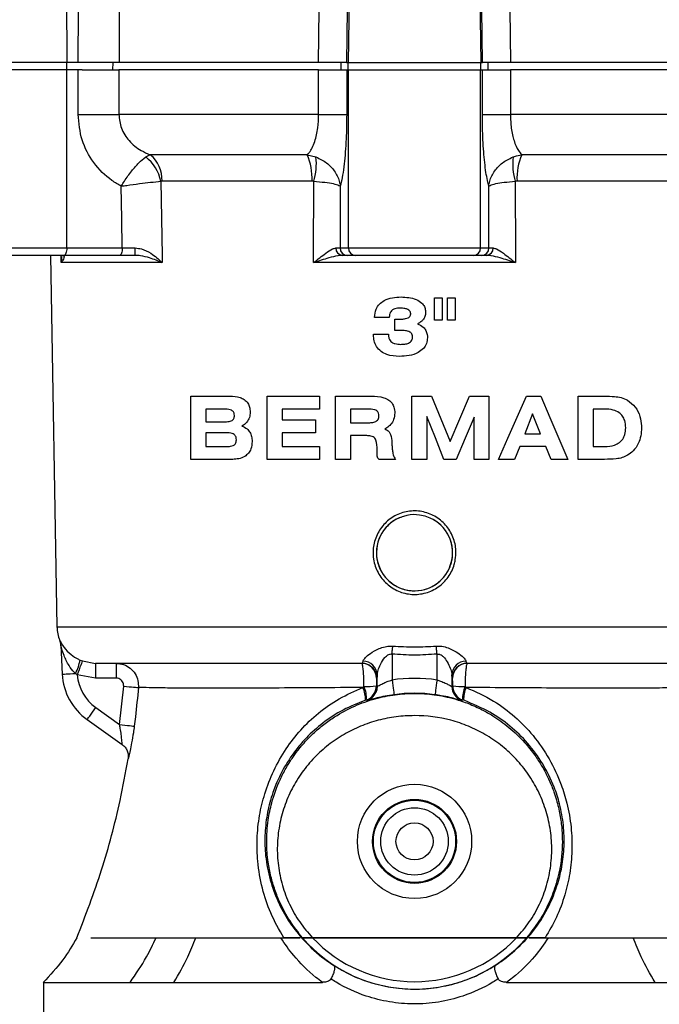
# Model space of a CAD drawing. Units: millimetres. Extents: x 0 to 989, y -13 to 680.
# Drawn here: x 122 to 208, y 433 to 565 of the extents above; entities that cross this region are included whole.
import ezdxf

# ---------------------------------------------------------------- set-up
doc = ezdxf.new("R2010")
doc.units = ezdxf.units.MM
doc.header["$LTSCALE"] = 2.5
doc.layers.get('DEFPOINTS').update_dxf_attribs({"linetype": 'CONTINUOUS'})
doc.layers.add('1', color=255, linetype='CONTINUOUS')
doc.layers.add('Dim', color=7, linetype='CONTINUOUS')
doc.styles.get("Standard").update_dxf_attribs({"font": 'ISOCP.SHX', "width": 1.2})
doc.dimstyles.new('1$0', dxfattribs={"dimscale": 0.6666, "dimtxt": 2.8, "dimasz": 2.8, "dimexe": 1.25, "dimexo": 0, "dimgap": 1, "dimtad": 1, "dimrnd": 0.01, "dimdsep": 46, "dimtxsty": 'Standard', "dimcen": 0, "dimclre": 6, "dimazin": 2, "dimtfac": 0.8, "dimtmove": 0, "dimatfit": 3, "dimfxl": 1, "dimtolj": 1, "dimarcsym": 0})

# ---------------------------------------------------------------- blocks, each defined once
blk = doc.blocks.new('*D11')
at = {"layer": 'DEFPOINTS', "color": 0, "transparency": 16777216}
for p in [(116.28, 546.3), (308.5, 510.61), (308.5, 362.76)]:
    blk.add_point(p, dxfattribs=at)
at = {"layer": 'Dim', "color": 6, "lineweight": -2, "transparency": 16777216}
for p, q in [((116.28, 546.3), (116.28, 359.63)), ((308.5, 510.61), (308.5, 359.63))]:
    blk.add_line(p, q, dxfattribs=at)
at = {"layer": 'Dim', "color": 0, "lineweight": -2, "transparency": 16777216}
blk.add_line((123.28, 362.76), (301.5, 362.76), dxfattribs=at)
at = {"layer": 'Dim', "color": 0, "transparency": 16777216}
for points in [[(123.28, 363.93), (123.28, 361.59), (116.28, 362.76)], [(301.5, 363.93), (301.5, 361.59), (308.5, 362.76)]]:
    blk.add_solid(points, dxfattribs=at)
at = {"layer": 'Dim', "color": 0, "transparency": 16777216, "insert": (212.39, 368.76), "char_height": 7, "attachment_point": 5}
blk.add_mtext('\\A1;192', dxfattribs=at)

msp = doc.modelspace()

# ---------------------------------------------------------------- linework, layer by layer
at = {"layer": '1', "color": 6, "lineweight": 30}
for p, q in [((128.57, 573.618), (128.661, 559.6)), ((166.802, 573.618), (166.559, 559.6)), ((184.211, 573.618), (184.453, 559.6)), ((130.198, 559.6), (130.23, 566.738)), ((135.727, 566.738), (135.69, 559.6)), ((162.555, 559.6), (162.66, 566.738)), ((166.44, 566.738), (166.329, 559.6)), ((184.684, 559.6), (184.572, 566.738)), ((188.353, 566.738), (188.457, 559.6)), ((128.661, 559.6), (116.242, 559.6)), ((128.661, 558.6), (128.661, 559.6)), ((130.198, 559.6), (128.661, 559.6)), ((134.863, 558.6), (134.88, 559.6)), ((162.555, 559.6), (135.69, 559.6)), ((165.628, 558.6), (165.626, 559.6)), ((166.329, 559.6), (166.559, 559.6)), ((166.559, 559.6), (184.453, 559.6)), ((166.559, 558.6), (166.559, 559.6)), ((184.453, 558.6), (184.453, 559.6)), ((184.453, 559.6), (184.684, 559.6)), ((185.387, 559.6), (185.384, 558.6)), ((215.323, 559.6), (188.457, 559.6)), ((128.661, 558.6), (116.242, 558.6)), ((128.648, 534.6), (128.648, 558.6)), ((130.731, 558.6), (128.661, 558.6)), ((130.172, 552.6), (130.172, 558.6)), ((130.731, 558.6), (135.666, 558.6)), ((135.666, 558.6), (135.666, 552.6)), ((162.588, 558.6), (135.666, 558.6)), ((162.588, 552.6), (162.588, 558.6)), ((162.588, 558.6), (166.249, 558.6)), ((166.249, 558.6), (166.559, 558.6)), ((166.365, 558.6), (166.365, 552.6)), ((166.559, 558.6), (184.453, 558.6)), ((166.594, 534.6), (166.594, 558.6)), ((184.419, 534.6), (184.419, 558.6)), ((184.453, 558.6), (184.764, 558.6)), ((184.647, 552.6), (184.647, 558.6)), ((184.764, 558.6), (188.424, 558.6)), ((188.424, 558.6), (188.424, 552.6)), ((215.346, 558.6), (188.424, 558.6)), ((130.172, 552.6), (135.666, 552.6)), ((162.588, 552.6), (135.666, 552.6)), ((162.588, 552.6), (166.365, 552.6)), ((184.647, 552.6), (188.424, 552.6)), ((215.346, 552.6), (188.424, 552.6)), ((161.049, 547.164), (139.892, 547.164)), ((161.049, 547.164), (162.228, 546.859)), ((211.12, 547.164), (189.964, 547.164)), ((161.696, 543.61), (141.486, 543.61)), ((161.923, 543.577), (161.696, 543.61)), ((209.526, 543.61), (189.317, 543.61)), ((116.277, 534.6), (128.648, 534.6)), ((128.274, 533.6), (117.277, 533.6)), ((126.448, 533.6), (127.322, 483.513)), ((127.9, 532.618), (127.885, 533.6)), ((135.755, 533.6), (128.274, 533.6)), ((128.648, 534.6), (136.129, 534.6)), ((137.853, 533.6), (135.755, 533.6)), ((136.129, 534.6), (137.878, 534.593)), ((164.911, 534.593), (165.471, 534.6)), ((165.471, 534.6), (166.594, 534.6)), ((166.461, 533.6), (165.789, 533.6)), ((167.584, 533.6), (166.461, 533.6)), ((166.594, 534.6), (184.419, 534.6)), ((183.428, 533.6), (167.584, 533.6)), ((184.551, 533.6), (183.428, 533.6)), ((184.419, 534.6), (185.542, 534.6)), ((185.224, 533.6), (184.551, 533.6)), ((185.542, 534.6), (186.102, 534.593)), ((141.505, 532.618), (127.9, 532.618)), ((189.112, 532.618), (161.901, 532.618)), ((178.211, 527.863), (179.213, 527.864)), ((178.212, 524.858), (178.211, 527.863)), ((179.213, 527.864), (179.214, 524.858)), ((179.965, 524.859), (179.965, 527.864)), ((179.965, 527.864), (180.966, 527.863)), ((180.966, 527.863), (180.967, 524.858)), ((172.112, 525.234), (170.109, 525.234)), ((172.112, 525.267), (172.112, 525.234)), ((172.864, 523.477), (172.864, 524.989)), ((179.214, 524.858), (178.212, 524.858)), ((180.967, 524.858), (179.965, 524.859)), ((169.984, 522.854), (169.984, 522.98)), ((171.988, 522.981), (171.988, 522.926)), ((145.38, 506.101), (145.379, 514.616)), ((155.667, 506.101), (155.666, 514.616)), ((162.717, 514.616), (162.717, 512.886)), ((164.865, 506.101), (164.863, 514.616)), ((175.152, 506.101), (175.151, 514.616)), ((185.527, 514.615), (185.528, 506.1)), ((197.579, 506.101), (197.578, 514.616)), ((147.375, 512.886), (147.375, 511.156)), ((157.662, 512.886), (157.662, 511.422)), ((166.859, 512.886), (166.86, 511.022)), ((199.573, 512.886), (199.574, 507.83)), ((162.184, 511.421), (162.185, 509.691)), ((177.146, 511.882), (177.147, 506.1)), ((183.533, 506.1), (183.532, 511.782)), ((191.423, 512.225), (190.391, 509.558)), ((192.491, 509.558), (191.423, 512.225)), ((147.375, 509.692), (147.375, 507.83)), ((157.663, 509.692), (157.662, 507.83)), ((166.859, 509.294), (166.86, 506.1)), ((169.1, 509.294), (169.052, 509.293)), ((162.717, 507.83), (162.718, 506.1)), ((170.452, 506.774), (170.452, 507.36)), ((189.709, 507.831), (188.995, 506.101)), ((193.932, 506.101), (193.205, 507.829)), ((127.322, 483.513), (214.004, 483.513)), ((127.839, 481.052), (128.035, 477.143)), ((172.472, 479.847), (172.472, 476.355)), ((178.541, 476.355), (178.541, 479.847)), ((130.43, 479.045), (130.744, 478.917)), ((130.744, 478.917), (132.507, 478.6)), ((168.429, 478.6), (132.507, 478.6)), ((132.507, 478.6), (132.507, 476.6)), ((135.313, 478.6), (135.313, 476.6)), ((218.12, 478.6), (182.583, 478.6)), ((130.046, 477.043), (129.821, 477.233)), ((132.507, 476.6), (130.046, 477.043)), ((135.313, 476.6), (132.507, 476.6)), ((170.429, 476.6), (170.38, 476.6)), ((170.472, 475.481), (170.472, 477.036)), ((180.541, 477.036), (180.541, 475.481)), ((180.584, 476.6), (180.541, 477.036)), ((180.633, 476.6), (180.584, 476.6)), ((135.762, 470.375), (136.313, 475.517)), ((168.557, 475.338), (168.689, 475.479)), ((170.362, 475.56), (170.472, 475.481)), ((180.541, 475.481), (180.65, 475.56)), ((182.323, 475.479), (182.455, 475.338)), ((132.554, 472.65), (135.762, 470.375)), ((169.008, 473.667), (168.883, 473.624)), ((182.13, 473.624), (182.005, 473.667)), ((131.397, 471.019), (136.105, 467.68)), ((136.935, 466.256), (136.92, 465.715)), ((140.681, 441.6), (146.033, 441.6)), ((161.769, 441.6), (189.244, 441.6)), ((189.243, 441.6), (161.77, 441.6)), ((204.98, 441.6), (210.332, 441.6)), ((125.506, 435.6), (125.506, 429.937)), ((187.923, 435.6), (187.923, 435.6))]:
    msp.add_line(p, q, dxfattribs=at)
at = {"layer": '1', "color": 6, "lineweight": 30, "flags": 128}
for points in [[(136.129, 534.6), (136.059, 538.542), (135.982, 542.919)], [(141.317, 543.577), (141.488, 533.6), (141.505, 532.618)], [(161.901, 532.618), (161.903, 533.6), (161.923, 543.577)], [(165.493, 542.919), (165.481, 538.542), (165.471, 534.6)], [(185.542, 534.6), (185.531, 538.542), (185.52, 542.919)], [(189.09, 543.577), (189.11, 533.6), (189.112, 532.618)], [(128.648, 534.6), (128.641, 534.405), (128.62, 534.218), (128.585, 534.045), (128.539, 533.893), (128.482, 533.769), (128.417, 533.676), (128.347, 533.619), (128.274, 533.6)], [(136.129, 534.6), (136.122, 534.405), (136.101, 534.218), (136.066, 534.045), (136.02, 533.893), (135.963, 533.769), (135.898, 533.676), (135.828, 533.619), (135.755, 533.6)], [(169.984, 522.98), (170.985, 522.98), (171.988, 522.981)], [(145.379, 514.616), (147.076, 514.615), (148.823, 514.615), (150.617, 514.615)], [(155.666, 514.616), (157.975, 514.616), (160.327, 514.616), (162.717, 514.616)], [(164.863, 514.616), (166.458, 514.616), (168.063, 514.616), (169.676, 514.616)], [(175.151, 514.616), (176.033, 514.616), (176.915, 514.615), (177.796, 514.615)], [(177.796, 514.615), (179.058, 511.563), (180.316, 508.519)], [(180.316, 508.519), (181.611, 511.57), (182.903, 514.615)], [(182.903, 514.615), (183.78, 514.615), (184.655, 514.615), (185.527, 514.615)], [(186.833, 506.101), (188.1, 508.956), (189.359, 511.794), (190.61, 514.615)], [(190.61, 514.615), (191.57, 514.615), (192.523, 514.616)], [(192.523, 514.616), (193.744, 511.744), (194.952, 508.904), (196.145, 506.1)], [(197.578, 514.616), (198.767, 514.615), (199.939, 514.615), (201.094, 514.615)], [(149.803, 512.886), (148.983, 512.886), (148.174, 512.886), (147.375, 512.886)], [(162.717, 512.886), (161.013, 512.886), (159.327, 512.886), (157.662, 512.886)], [(168.968, 512.885), (167.912, 512.885), (166.859, 512.886)], [(201.138, 512.885), (200.36, 512.885), (199.573, 512.886)], [(147.375, 511.156), (148.175, 511.156), (148.984, 511.156), (149.803, 511.156)], [(157.662, 511.422), (159.153, 511.422), (160.661, 511.422), (162.184, 511.421)], [(166.86, 511.022), (167.954, 511.022), (169.052, 511.021)], [(179.477, 506.1), (178.313, 508.988), (177.146, 511.882)], [(183.532, 511.782), (182.322, 508.944), (181.109, 506.1)], [(150.109, 509.693), (149.185, 509.692), (148.274, 509.692), (147.375, 509.692)], [(162.185, 509.691), (160.662, 509.692), (159.154, 509.692), (157.663, 509.692)], [(169.052, 509.293), (167.954, 509.293), (166.859, 509.294)], [(190.391, 509.558), (191.445, 509.558), (192.491, 509.558)], [(147.375, 507.83), (148.273, 507.83), (149.185, 507.83), (150.108, 507.831)], [(157.662, 507.83), (159.327, 507.83), (161.013, 507.83), (162.717, 507.83)], [(193.205, 507.829), (192.05, 507.83), (190.884, 507.83), (189.709, 507.831)], [(199.574, 507.83), (200.36, 507.83), (201.139, 507.83)], [(151.027, 506.1), (149.089, 506.1), (147.206, 506.1), (145.38, 506.101)], [(162.718, 506.1), (160.328, 506.101), (157.976, 506.101), (155.667, 506.101)], [(166.86, 506.1), (165.86, 506.1), (164.865, 506.101)], [(172.944, 506.1), (171.814, 506.1), (170.687, 506.1)], [(177.147, 506.1), (176.15, 506.1), (175.152, 506.101)], [(181.109, 506.1), (180.294, 506.1), (179.477, 506.1)], [(185.528, 506.1), (184.532, 506.1), (183.533, 506.1)], [(188.995, 506.101), (187.917, 506.101), (186.833, 506.101)], [(196.145, 506.1), (195.044, 506.1), (193.932, 506.101)], [(201.095, 506.1), (199.94, 506.1), (198.768, 506.1), (197.579, 506.101)], [(172.472, 479.847), (172.485, 479.989), (172.499, 480.13), (172.513, 480.269), (172.526, 480.406), (172.539, 480.54), (172.552, 480.671), (172.564, 480.798), (172.576, 480.92)], [(178.541, 479.847), (178.527, 479.989), (178.513, 480.13), (178.5, 480.269), (178.487, 480.406), (178.473, 480.54), (178.461, 480.671), (178.448, 480.798), (178.437, 480.92)], [(130.744, 478.917), (130.727, 478.871), (130.685, 478.758), (130.619, 478.581), (130.532, 478.348), (130.427, 478.067), (130.308, 477.747), (130.18, 477.402), (130.046, 477.043)], [(169.093, 478.487), (168.819, 478.562), (168.429, 478.6)], [(128.035, 477.143), (128.069, 477.145), (128.168, 477.15), (128.329, 477.158), (128.547, 477.169), (128.815, 477.183), (129.124, 477.198), (129.463, 477.215), (129.821, 477.233)], [(136.313, 475.517), (136.68, 475.486), (137.034, 475.456), (137.364, 475.428), (137.658, 475.404), (137.906, 475.383), (138.099, 475.366), (138.231, 475.355), (138.298, 475.35)], [(170.472, 475.481), (170.448, 475.171), (170.407, 474.974)], [(172.472, 476.355), (172.525, 475.973), (172.576, 475.605), (172.624, 475.265), (172.665, 474.967), (172.7, 474.72), (172.726, 474.535), (172.742, 474.418), (172.748, 474.374)], [(178.541, 476.355), (178.488, 475.973), (178.436, 475.605), (178.389, 475.265), (178.347, 474.967), (178.313, 474.72), (178.287, 474.535), (178.271, 474.418), (178.265, 474.374)], [(131.397, 471.019), (131.419, 471.05), (131.485, 471.143), (131.592, 471.294), (131.736, 471.497), (131.911, 471.744), (132.111, 472.026), (132.328, 472.332), (132.554, 472.65)], [(169.111, 473.586), (169.045, 473.638), (169.008, 473.667)], [(182.005, 473.667), (181.939, 473.616), (181.902, 473.586)], [(135.762, 470.375), (136.128, 470.327), (136.482, 470.281), (136.811, 470.238), (137.104, 470.2), (137.35, 470.168), (137.542, 470.143), (137.673, 470.126), (137.738, 470.117)]]:
    msp.add_lwpolyline(points, dxfattribs=at)
at = {"layer": '1', "color": 6, "lineweight": 30}
for radius in [7.7, 5.664, 5.543, 4.543, 2.5]:
    msp.add_circle((175.506, 454.6), radius, dxfattribs=at)
for centre, radius, start, end in [((136.072, 542.594), 5.336, 10.6178, 53.05728), ((137.143, 543.797), 4.347, 357.53527, 50.76763), ((153.713, 543.993), 7.992, 357.2538, 23.37887), ((154.172, 545.954), 8.107, 342.9475, 6.40284), ((196.841, 545.954), 8.107, 173.59718, 197.05246), ((197.299, 543.993), 7.992, 156.62109, 182.74625), ((127.943, 534.346), 9.938, 355.69348, 1.4242), ((165.853, 534.542), 0.944, 176.88218, 266.08211), ((166.466, 534.595), 0.995, 179.72115, 269.7184), ((167.589, 534.595), 0.995, 179.72115, 269.7184), ((183.424, 534.595), 0.995, 270.28158, 0.27886), ((184.546, 534.595), 0.995, 270.28157, 0.27886), ((185.159, 534.542), 0.944, 273.91794, 3.11779), ((175.506, 493.513), 5.126, 108.96546, 71.03454), ((132.321, 483.6), 5, 181, 202.25266), ((125.842, 480.952), 2, 2.87159, 22.22696), ((124.964, 479.874), 5.529, 331.46246, 351.36937), ((168.38, 476.6), 2, 359.99567, 89.9956), ((168.525, 476.964), 1.948, 2.11995, 88.39831), ((168.429, 476.6), 2, 359.99677, 70.60568), ((182.488, 476.964), 1.948, 91.60168, 177.88004), ((182.584, 476.6), 2, 90.00438, 180.00436), ((182.632, 476.6), 2, 90.00438, 180.00436), ((136.025, 477.544), 8, 182.87159, 234.65369), ((136.025, 477.544), 6, 184.78872, 234.65369), ((175.506, 454.6), 21.965, 82.05896, 97.94104), ((165.365, 473.844), 3.524, 356.42275, 25.08151), ((169.042, 485.56), 10.087, 267.99566, 277.52161), ((165.555, 473.994), 3.469, 354.59027, 25.35161), ((168.362, 475.56), 2, 288.83418, 359.98632), ((182.541, 475.482), 2, 180.01375, 251.36965), ((182.651, 475.56), 2, 180.01369, 251.16583), ((181.971, 485.56), 10.087, 262.47839, 272.00434), ((185.458, 473.994), 3.469, 154.64835, 185.4098), ((185.647, 473.844), 3.524, 154.9185, 183.57722), ((168.472, 475.482), 2, 288.6304, 345.30662), ((175.506, 454.6), 19.966, 82.05896, 97.94104), ((175.506, 454.6), 19.912, 220.7575, 319.2425), ((175.506, 454.6), 18.913, 223.42255, 316.57745)]:
    msp.add_arc(centre, radius, start, end, dxfattribs=at)
for points, knots in [([(135.69, 559.6), (135.262, 559.6), (134.406, 559.6), (132.752, 559.6), (131.302, 559.6), (130.484, 559.6), (130.198, 559.6)], [0, 0, 0, 0, 0.2825383, 0.5650779, 0.8475953, 1, 1, 1, 1]), ([(166.329, 559.6), (166.196, 559.6), (165.93, 559.6), (164.867, 559.6), (163.673, 559.6), (162.845, 559.6), (162.555, 559.6)], [0, 0, 0, 0, 0.2825383, 0.5650774, 0.8475949, 1, 1, 1, 1]), ([(188.457, 559.6), (187.924, 559.6), (186.856, 559.6), (185.611, 559.6), (184.909, 559.6), (184.742, 559.6), (184.684, 559.6)], [0, 0, 0, 0, 0.2825383, 0.5650773, 0.8475948, 1, 1, 1, 1]), ([(135.982, 542.919), (135.561, 543.164), (134.165, 543.978), (132.186, 545.971), (130.497, 549.091), (130.28, 551.43), (130.172, 552.6)], [0, 0, 0, 0, 0.1278213, 0.4233816, 0.711558, 1, 1, 1, 1]), ([(135.666, 552.6), (135.738, 551.959), (135.884, 550.66), (137.006, 548.949), (138.418, 547.791), (139.476, 547.341), (139.892, 547.164)], [0, 0, 0, 0, 0.26037708, 0.52755927, 0.81410059, 1, 1, 1, 1]), ([(161.049, 547.164), (161.14, 547.261), (161.528, 547.672), (162.078, 548.767), (162.516, 550.648), (162.566, 551.99), (162.588, 552.6)], [0, 0, 0, 0, 0.10701009, 0.45407552, 0.75195823, 1, 1, 1, 1]), ([(166.365, 552.6), (166.351, 551.486), (166.328, 549.718), (166.186, 547.509), (166.028, 545.832), (165.82, 544.357), (165.631, 543.425), (165.518, 543.008), (165.493, 542.919)], [0, 0, 0, 0, 0.27412803, 0.43491469, 0.59575368, 0.77347441, 0.9512904, 1, 1, 1, 1]), ([(185.52, 542.919), (185.456, 543.164), (185.247, 543.978), (184.95, 545.971), (184.696, 549.091), (184.664, 551.43), (184.647, 552.6)], [0, 0, 0, 0, 0.1278213, 0.4233814, 0.7115579, 1, 1, 1, 1]), ([(188.424, 552.6), (188.449, 551.959), (188.5, 550.66), (188.895, 548.949), (189.406, 547.791), (189.806, 547.341), (189.964, 547.164)], [0, 0, 0, 0, 0.2603772, 0.5275591, 0.8141005, 1, 1, 1, 1]), ([(135.982, 542.919), (135.984, 542.923), (136.12, 543.147), (136.568, 543.854), (137.372, 544.969), (138.38, 546.143), (138.974, 546.616), (139.279, 546.859)], [0, 0, 0, 0, 0.00255254, 0.13940812, 0.43793287, 0.71126405, 1, 1, 1, 1]), ([(139.279, 546.859), (139.317, 546.884), (139.529, 547.026), (139.729, 547.102), (139.892, 547.164)], [0, 0, 0, 0, 0.1815295, 1, 1, 1, 1]), ([(162.228, 546.859), (162.728, 546.616), (163.701, 546.143), (164.8, 544.969), (165.342, 543.854), (165.472, 543.147), (165.493, 542.923), (165.493, 542.919)], [0, 0, 0, 0, 0.2887358, 0.562067, 0.8605917, 0.9974475, 1, 1, 1, 1]), ([(185.52, 542.919), (185.52, 542.923), (185.541, 543.147), (185.671, 543.854), (186.213, 544.969), (187.311, 546.143), (188.284, 546.616), (188.784, 546.859)], [0, 0, 0, 0, 0.0025525, 0.1394083, 0.4379331, 0.7112642, 1, 1, 1, 1]), ([(188.784, 546.859), (188.853, 546.884), (189.234, 547.026), (189.635, 547.102), (189.964, 547.164)], [0, 0, 0, 0, 0.18153, 1, 1, 1, 1]), ([(135.982, 542.919), (135.986, 542.919), (136.232, 542.957), (137.031, 543.075), (138.402, 543.261), (140.028, 543.457), (140.879, 543.536), (141.317, 543.577)], [0, 0, 0, 0, 0.0025489, 0.1392767, 0.4378261, 0.7112951, 1, 1, 1, 1]), ([(141.486, 543.61), (141.439, 543.606), (141.381, 543.602), (141.326, 543.581), (141.317, 543.577)], [0, 0, 0, 0, 0.8210421, 1, 1, 1, 1]), ([(161.923, 543.577), (162.442, 543.536), (163.454, 543.457), (164.645, 543.261), (165.272, 543.075), (165.455, 542.957), (165.492, 542.919), (165.493, 542.919)], [0, 0, 0, 0, 0.2887044, 0.5621734, 0.8607224, 0.9974509, 1, 1, 1, 1]), ([(185.52, 542.919), (185.52, 542.919), (185.557, 542.957), (185.74, 543.075), (186.368, 543.261), (187.558, 543.457), (188.57, 543.536), (189.09, 543.577)], [0, 0, 0, 0, 0.0025492, 0.1392776, 0.4378266, 0.7112955, 1, 1, 1, 1]), ([(189.317, 543.61), (189.254, 543.606), (189.177, 543.602), (189.103, 543.581), (189.09, 543.577)], [0, 0, 0, 0, 0.8210425, 1, 1, 1, 1]), ([(128.136, 533.6), (128.179, 533.584), (128.301, 533.539), (128.263, 533.184), (128.073, 532.837), (127.901, 532.619), (127.9, 532.618)], [0, 0, 0, 0, 0.1768431, 0.4921245, 0.9966772, 1, 1, 1, 1]), ([(141.505, 532.618), (141.502, 532.619), (140.972, 532.837), (140.05, 533.184), (138.795, 533.539), (138.102, 533.584), (137.853, 533.6)], [0, 0, 0, 0, 0.0033226, 0.5078752, 0.8231571, 1, 1, 1, 1]), ([(137.878, 534.593), (138.161, 534.562), (138.917, 534.477), (140.227, 533.769), (141.066, 533.058), (141.503, 532.62), (141.505, 532.618)], [0, 0, 0, 0, 0.1886013, 0.5045962, 0.9970624, 1, 1, 1, 1]), ([(161.901, 532.618), (161.904, 532.62), (162.477, 533.058), (163.37, 533.769), (164.367, 534.477), (164.763, 534.562), (164.911, 534.593)], [0, 0, 0, 0, 0.0029377, 0.495404, 0.8113988, 1, 1, 1, 1]), ([(165.789, 533.6), (165.584, 533.584), (165.012, 533.539), (163.719, 533.184), (162.607, 532.837), (161.906, 532.619), (161.901, 532.618)], [0, 0, 0, 0, 0.1768435, 0.4921248, 0.9966771, 1, 1, 1, 1]), ([(189.112, 532.618), (189.107, 532.619), (188.405, 532.837), (187.293, 533.184), (186.001, 533.539), (185.429, 533.584), (185.224, 533.6)], [0, 0, 0, 0, 0.0033228, 0.5078753, 0.8231567, 1, 1, 1, 1]), ([(186.102, 534.593), (186.25, 534.562), (186.646, 534.477), (187.642, 533.769), (188.535, 533.058), (189.108, 532.62), (189.112, 532.618)], [0, 0, 0, 0, 0.1886012, 0.5045961, 0.9970624, 1, 1, 1, 1]), ([(127.9, 532.618), (127.901, 532.62), (127.991, 532.91), (127.975, 533.18), (127.959, 533.448)], [0, 0, 0, 0, 0.0089686, 1, 1, 1, 1]), ([(170.109, 525.234), (170.152, 525.619), (170.225, 526.274), (170.761, 527.046), (171.506, 527.605), (172.518, 527.939), (173.299, 527.973), (173.689, 527.989)], [0, 0, 0, 0, 0.224837, 0.3824673, 0.5396133, 0.7697964, 1, 1, 1, 1]), ([(173.689, 527.989), (174.386, 527.953), (175.401, 527.899), (176.448, 527.272), (176.86, 526.716), (176.984, 526.275), (176.994, 526.012), (176.997, 525.932)], [0, 0, 0, 0, 0.4745389, 0.6906698, 0.817583, 0.9447425, 1, 1, 1, 1]), ([(173.574, 526.487), (173.335, 526.476), (172.978, 526.459), (172.54, 526.267), (172.297, 526.03), (172.136, 525.685), (172.121, 525.426), (172.112, 525.267)], [0, 0, 0, 0, 0.32703948, 0.48642558, 0.64735513, 0.78314099, 1, 1, 1, 1]), ([(173.254, 524.984), (173.43, 524.987), (173.783, 524.992), (174.251, 525.043), (174.606, 525.14), (174.823, 525.282), (174.944, 525.445), (174.988, 525.602), (174.991, 525.693), (174.992, 525.723)], [0, 0, 0, 0, 0.251956, 0.5043468, 0.673424, 0.7713481, 0.8700119, 0.9569812, 1, 1, 1, 1]), ([(174.992, 525.723), (174.985, 525.797), (174.971, 525.946), (174.835, 526.15), (174.579, 526.328), (174.147, 526.467), (173.787, 526.48), (173.574, 526.487)], [0, 0, 0, 0, 0.123599, 0.2487379, 0.3965297, 0.6420938, 1, 1, 1, 1]), ([(176.997, 525.932), (176.981, 525.729), (176.952, 525.359), (176.668, 524.891), (176.305, 524.575), (176.028, 524.436), (175.899, 524.37)], [0, 0, 0, 0, 0.297122, 0.5421584, 0.7861979, 1, 1, 1, 1]), ([(172.864, 524.989), (172.929, 524.989), (173.026, 524.99), (173.156, 524.984), (173.221, 524.984), (173.254, 524.984)], [0, 0, 0, 0, 0.4999279, 0.7499449, 1, 1, 1, 1]), ([(175.899, 524.37), (176.179, 524.242), (176.633, 524.034), (177.059, 523.482), (177.226, 522.978), (177.241, 522.642), (177.247, 522.495)], [0, 0, 0, 0, 0.3669722, 0.5944038, 0.8221696, 1, 1, 1, 1]), ([(173.385, 523.482), (173.342, 523.481), (173.255, 523.48), (173.124, 523.481), (172.994, 523.478), (172.907, 523.477), (172.864, 523.477)], [0, 0, 0, 0, 0.24999225, 0.49998651, 0.74998662, 1, 1, 1, 1]), ([(175.244, 522.579), (175.235, 522.69), (175.221, 522.877), (175.081, 523.106), (174.866, 523.279), (174.49, 523.407), (173.979, 523.473), (173.584, 523.479), (173.385, 523.482)], [0, 0, 0, 0, 0.140652, 0.2386714, 0.336733, 0.4907099, 0.7428528, 1, 1, 1, 1]), ([(173.465, 519.975), (172.894, 520.009), (172.018, 520.062), (170.958, 520.608), (170.342, 521.266), (170.026, 522.063), (169.998, 522.597), (169.984, 522.854)], [0, 0, 0, 0, 0.3313823, 0.5088038, 0.68727, 0.8496834, 1, 1, 1, 1]), ([(171.988, 522.926), (171.999, 522.758), (172.015, 522.474), (172.195, 522.111), (172.475, 521.845), (172.979, 521.634), (173.403, 521.615), (173.676, 521.603)], [0, 0, 0, 0, 0.2040101, 0.3439724, 0.4844341, 0.6678234, 1, 1, 1, 1]), ([(177.247, 522.495), (177.224, 522.234), (177.178, 521.71), (176.718, 521), (175.908, 520.403), (174.775, 520.028), (173.901, 519.992), (173.465, 519.975)], [0, 0, 0, 0, 0.153184, 0.3081222, 0.482587, 0.7420316, 1, 1, 1, 1]), ([(173.676, 521.603), (173.851, 521.608), (174.201, 521.618), (174.645, 521.725), (174.977, 521.914), (175.162, 522.143), (175.236, 522.38), (175.242, 522.523), (175.244, 522.579)], [0, 0, 0, 0, 0.2518961, 0.5053622, 0.6492068, 0.7949804, 0.9185454, 1, 1, 1, 1]), ([(150.617, 514.615), (151.084, 514.594), (151.755, 514.563), (152.588, 514.184), (153.052, 513.738), (153.323, 513.127), (153.347, 512.698), (153.36, 512.471)], [0, 0, 0, 0, 0.3733544, 0.5360318, 0.7005061, 0.8417767, 1, 1, 1, 1]), ([(169.676, 514.616), (170.25, 514.594), (171.079, 514.562), (172.031, 514.141), (172.505, 513.684), (172.799, 513.078), (172.829, 512.614), (172.846, 512.348)], [0, 0, 0, 0, 0.3856666, 0.5568229, 0.6891488, 0.8217295, 1, 1, 1, 1]), ([(201.094, 514.615), (201.553, 514.608), (202.318, 514.598), (203.38, 514.46), (203.939, 514.191), (204.223, 514.055)], [0, 0, 0, 0, 0.4235616, 0.7072358, 1, 1, 1, 1]), ([(204.223, 514.055), (204.591, 513.787), (205.312, 513.261), (205.927, 511.971), (206.081, 510.958), (206.09, 510.44), (206.091, 510.355)], [0, 0, 0, 0, 0.3379841, 0.6644107, 0.944426, 1, 1, 1, 1]), ([(151.232, 512.012), (151.225, 512.116), (151.214, 512.293), (151.101, 512.512), (150.931, 512.684), (150.492, 512.869), (150.099, 512.879), (149.803, 512.886)], [0, 0, 0, 0, 0.14733, 0.2497202, 0.3517576, 0.5117665, 1, 1, 1, 1]), ([(153.36, 512.471), (153.341, 512.224), (153.302, 511.727), (152.946, 511.117), (152.554, 510.771), (152.311, 510.632), (152.235, 510.588)], [0, 0, 0, 0, 0.3058076, 0.6150746, 0.8787999, 1, 1, 1, 1]), ([(170.717, 511.986), (170.71, 512.097), (170.698, 512.282), (170.579, 512.517), (170.402, 512.684), (169.92, 512.87), (169.422, 512.883), (169.024, 512.884), (168.968, 512.885)], [0, 0, 0, 0, 0.1466535, 0.2447604, 0.3430771, 0.4646148, 0.9257408, 1, 1, 1, 1]), ([(172.846, 512.348), (172.819, 512.046), (172.771, 511.495), (172.356, 510.792), (171.895, 510.397), (171.578, 510.257), (171.489, 510.218)], [0, 0, 0, 0, 0.3349912, 0.6122555, 0.8903266, 1, 1, 1, 1]), ([(203.964, 510.36), (203.943, 510.691), (203.906, 511.259), (203.556, 511.955), (203.026, 512.469), (202.203, 512.831), (201.522, 512.866), (201.138, 512.885)], [0, 0, 0, 0, 0.2062374, 0.3532961, 0.5000612, 0.7183542, 1, 1, 1, 1]), ([(149.803, 511.156), (150.043, 511.161), (150.375, 511.168), (150.794, 511.267), (151.022, 511.396), (151.16, 511.593), (151.222, 511.797), (151.229, 511.939), (151.232, 512.012)], [0, 0, 0, 0, 0.3941143, 0.54536, 0.6985583, 0.7982018, 0.8976738, 1, 1, 1, 1]), ([(169.052, 511.021), (169.235, 511.025), (169.605, 511.033), (170.067, 511.111), (170.413, 511.271), (170.602, 511.473), (170.703, 511.725), (170.712, 511.897), (170.717, 511.986)], [0, 0, 0, 0, 0.2505754, 0.509332, 0.6371114, 0.7663812, 0.8782445, 1, 1, 1, 1]), ([(151.499, 508.738), (151.492, 508.855), (151.48, 509.05), (151.363, 509.296), (151.189, 509.478), (150.768, 509.674), (150.391, 509.685), (150.109, 509.693)], [0, 0, 0, 0, 0.1637603, 0.2749243, 0.3860833, 0.5397189, 1, 1, 1, 1]), ([(152.235, 510.588), (152.483, 510.481), (152.905, 510.298), (153.348, 509.766), (153.593, 509.172), (153.615, 508.738), (153.627, 508.51)], [0, 0, 0, 0, 0.3162358, 0.5368721, 0.7570935, 1, 1, 1, 1]), ([(171.489, 510.218), (171.702, 510.103), (172.044, 509.918), (172.412, 509.253), (172.433, 508.745), (172.447, 508.383)], [0, 0, 0, 0, 0.3211316, 0.5152563, 1, 1, 1, 1]), ([(201.139, 507.83), (201.588, 507.855), (202.281, 507.894), (203.099, 508.311), (203.59, 508.81), (203.912, 509.512), (203.945, 510.056), (203.964, 510.36)], [0, 0, 0, 0, 0.3305344, 0.5092142, 0.6591077, 0.8095948, 1, 1, 1, 1]), ([(206.091, 510.355), (206.073, 509.988), (206.038, 509.253), (205.672, 508.152), (205.06, 507.222), (204.484, 506.83), (204.224, 506.653)], [0, 0, 0, 0, 0.2382077, 0.4775253, 0.7640174, 1, 1, 1, 1]), ([(150.108, 507.831), (150.313, 507.835), (150.632, 507.842), (151.019, 507.926), (151.257, 508.05), (151.403, 508.23), (151.486, 508.469), (151.494, 508.641), (151.499, 508.738)], [0, 0, 0, 0, 0.3353582, 0.5244979, 0.6400515, 0.7564884, 0.8630612, 1, 1, 1, 1]), ([(153.627, 508.51), (153.599, 508.164), (153.552, 507.583), (153.136, 506.9), (152.573, 506.42), (151.839, 506.139), (151.291, 506.113), (151.027, 506.1)], [0, 0, 0, 0, 0.238347, 0.4004534, 0.5621028, 0.7890651, 1, 1, 1, 1]), ([(170.452, 507.36), (170.454, 507.817), (170.456, 508.371), (170.177, 508.959), (169.928, 509.152), (169.561, 509.276), (169.272, 509.287), (169.1, 509.294)], [0, 0, 0, 0, 0.4838872, 0.5851568, 0.6876491, 0.8139486, 1, 1, 1, 1]), ([(172.447, 508.383), (172.449, 508.343), (172.453, 508.283), (172.457, 508.203), (172.459, 508.163), (172.46, 508.143)], [0, 0, 0, 0, 0.4999886, 0.7499962, 1, 1, 1, 1]), ([(172.46, 508.143), (172.47, 507.964), (172.489, 507.607), (172.571, 507.02), (172.677, 506.486), (172.878, 506.195), (172.944, 506.1)], [0, 0, 0, 0, 0.2519119, 0.5039645, 0.8382269, 1, 1, 1, 1]), ([(170.687, 506.1), (170.65, 506.149), (170.554, 506.281), (170.465, 506.513), (170.456, 506.695), (170.452, 506.774)], [0, 0, 0, 0, 0.2523155, 0.6738444, 1, 1, 1, 1]), ([(204.224, 506.653), (203.98, 506.533), (203.49, 506.293), (202.438, 506.112), (201.631, 506.105), (201.095, 506.1)], [0, 0, 0, 0, 0.25189137, 0.50385699, 1, 1, 1, 1]), ([(181.002, 492.539), (180.958, 492.329), (180.784, 491.509), (180.118, 490.169), (178.772, 488.823), (177.047, 487.997), (175.146, 487.795), (173.288, 488.238), (171.681, 489.274), (170.503, 490.789), (169.959, 492.41), (169.88, 494.094), (170.268, 495.751), (171.291, 497.367), (172.789, 498.557), (174.598, 499.18), (176.507, 499.163), (178.297, 498.514), (179.778, 497.306), (180.774, 495.671), (181.161, 493.996), (181.047, 492.952), (181.002, 492.539)], [0, 0, 0, 0, 0.0183375, 0.0716433, 0.1250491, 0.1786036, 0.232054, 0.2853679, 0.3388549, 0.3926817, 0.4465544, 0.4821307, 0.5358219, 0.5893698, 0.643054, 0.6966937, 0.7499723, 0.8031023, 0.8565961, 0.9105756, 0.9645787, 1, 1, 1, 1]), ([(173.84, 498.36), (173.574, 498.254), (172.772, 497.934), (171.628, 497.015), (170.684, 495.548), (170.326, 494.035), (170.398, 492.499), (170.9, 491.02), (171.986, 489.64), (173.466, 488.697), (175.175, 488.294), (176.924, 488.478), (178.51, 489.229), (179.754, 490.455), (180.357, 491.679), (180.62, 492.793), (180.696, 493.946), (180.486, 494.899), (180.054, 495.966), (179.434, 496.96), (178.283, 497.912), (177.461, 498.244), (177.172, 498.36)], [0, 0, 0, 0, 0.02992, 0.0899784, 0.1496882, 0.2094003, 0.2489393, 0.3088754, 0.3689384, 0.4288227, 0.4886492, 0.5486522, 0.608674, 0.6683449, 0.7277087, 0.7480992, 0.7874664, 0.847318, 0.8475232, 0.9077061, 0.9675439, 1, 1, 1, 1]), ([(177.172, 498.36), (176.849, 498.451), (175.978, 498.694), (174.815, 498.652), (174.056, 498.425), (173.84, 498.36)], [0, 0, 0, 0, 0.29693291, 0.80066948, 1, 1, 1, 1]), ([(127.693, 481.709), (127.693, 481.708), (127.696, 481.703), (127.738, 481.609), (127.898, 481.289), (128.304, 480.643), (129.059, 479.844), (129.906, 479.286), (130.358, 479.078), (130.43, 479.045)], [0, 0, 0, 0, 0.0256832, 0.1156117, 0.2276299, 0.4382115, 0.739922, 0.958437, 1, 1, 1, 1]), ([(129.821, 477.233), (129.769, 477.282), (129.435, 477.601), (128.841, 478.404), (128.312, 479.503), (128.01, 480.404), (127.889, 480.851), (127.852, 481.001), (127.84, 481.047), (127.839, 481.051), (127.839, 481.052)], [0, 0, 0, 0, 0.0433082, 0.2807113, 0.6121696, 0.8265449, 0.9225281, 0.9593911, 0.9842363, 1, 1, 1, 1]), ([(168.579, 478.911), (168.586, 478.934), (168.624, 479.066), (168.885, 479.402), (169.583, 479.982), (170.515, 480.533), (171.484, 480.86), (172.13, 480.941), (172.482, 480.924), (172.576, 480.92)], [0, 0, 0, 0, 0.0341871, 0.1952003, 0.4022608, 0.6644645, 0.8180205, 0.9512827, 1, 1, 1, 1]), ([(178.437, 480.92), (178.692, 480.922), (179.248, 480.927), (180.184, 480.663), (181.135, 480.176), (181.943, 479.578), (182.353, 479.142), (182.417, 478.957), (182.433, 478.911)], [0, 0, 0, 0, 0.1312882, 0.2864146, 0.5105316, 0.7313694, 0.9339018, 1, 1, 1, 1]), ([(170.472, 477.036), (170.503, 477.243), (170.568, 477.673), (170.93, 478.506), (171.36, 479.241), (171.829, 479.704), (172.13, 479.839), (172.319, 479.868), (172.423, 479.854), (172.472, 479.847)], [0, 0, 0, 0, 0.2192407, 0.4555549, 0.7328875, 0.8679022, 0.9269958, 0.9657762, 1, 1, 1, 1]), ([(178.541, 479.847), (178.618, 479.855), (178.752, 479.868), (178.987, 479.802), (179.189, 479.678), (179.55, 479.352), (179.948, 478.761), (180.328, 477.965), (180.516, 477.368), (180.536, 477.1), (180.541, 477.036)], [0, 0, 0, 0, 0.0534452, 0.0931529, 0.1698637, 0.2211653, 0.4477882, 0.6961408, 0.9270888, 1, 1, 1, 1]), ([(135.313, 478.6), (135.651, 478.567), (136.327, 478.5), (137.227, 477.979), (137.903, 477.214), (138.294, 476.292), (138.297, 475.652), (138.298, 475.35)], [0, 0, 0, 0, 0.2045674, 0.4092838, 0.613881, 0.8179266, 1, 1, 1, 1]), ([(168.689, 475.479), (168.688, 475.725), (168.686, 476.31), (168.648, 477.188), (168.578, 477.966), (168.484, 478.498), (168.415, 478.566), (168.38, 478.6)], [0, 0, 0, 0, 0.1526727, 0.3626161, 0.5749275, 0.7877827, 1, 1, 1, 1]), ([(168.429, 478.6), (168.46, 478.619), (168.513, 478.65), (168.56, 478.835), (168.579, 478.911)], [0, 0, 0, 0, 0.59179985, 1, 1, 1, 1]), ([(182.632, 478.6), (182.599, 478.569), (182.533, 478.506), (182.441, 478.009), (182.37, 477.269), (182.328, 476.384), (182.325, 475.766), (182.323, 475.479)], [0, 0, 0, 0, 0.20286189, 0.41094262, 0.61692114, 0.82262833, 1, 1, 1, 1]), ([(182.433, 478.911), (182.435, 478.904), (182.481, 478.7), (182.533, 478.649), (182.583, 478.6)], [0, 0, 0, 0, 0.0382071, 1, 1, 1, 1]), ([(136.313, 475.517), (136.313, 475.617), (136.312, 475.831), (136.181, 476.138), (135.954, 476.393), (135.652, 476.567), (135.426, 476.589), (135.313, 476.6)], [0, 0, 0, 0, 0.1817714, 0.3855802, 0.5901589, 0.7950839, 1, 1, 1, 1]), ([(170.38, 476.6), (170.378, 476.589), (170.374, 476.566), (170.369, 476.389), (170.365, 476.13), (170.363, 475.837), (170.362, 475.642), (170.362, 475.56)], [0, 0, 0, 0, 0.21364503, 0.42733837, 0.63950083, 0.84838705, 1, 1, 1, 1]), ([(170.472, 477.036), (170.466, 476.93), (170.452, 476.67), (170.438, 476.626), (170.429, 476.6)], [0, 0, 0, 0, 0.4086984, 1, 1, 1, 1]), ([(180.65, 475.56), (180.65, 475.655), (180.65, 475.862), (180.648, 476.157), (180.644, 476.404), (180.638, 476.569), (180.634, 476.59), (180.633, 476.6)], [0, 0, 0, 0, 0.1761515, 0.380902, 0.5868204, 0.7957675, 1, 1, 1, 1]), ([(138.298, 475.35), (138.175, 474.022), (138.013, 472.275), (137.791, 470.535), (137.738, 470.117)], [0, 0, 0, 0, 0.7601734, 1, 1, 1, 1]), ([(168.557, 475.338), (166.529, 475.328), (162.354, 475.305), (156.437, 475.267), (151.109, 475.243), (146.673, 475.243), (143.166, 475.263), (140.592, 475.296), (138.951, 475.331), (138.502, 475.344), (138.298, 475.35)], [0, 0, 0, 0, 0.12873436, 0.26488314, 0.40097549, 0.52655523, 0.65214828, 0.77497329, 0.89784827, 1, 1, 1, 1]), ([(157.905, 441.6), (157.271, 442.7), (156.07, 444.787), (154.92, 448.276), (154.328, 451.641), (154.236, 454.957), (154.553, 458.029), (155.295, 461.13), (156.475, 464.175), (158.114, 467.07), (160.143, 469.683), (162.539, 471.966), (165.33, 473.951), (167.472, 474.872), (168.557, 475.338)], [0, 0, 0, 0, 0.1036658, 0.1967194, 0.2920084, 0.367329, 0.4444959, 0.5166594, 0.595349, 0.6763625, 0.7535214, 0.8324333, 0.9150852, 1, 1, 1, 1]), ([(170.472, 475.481), (170.481, 475.483), (170.507, 475.487), (170.739, 475.621), (171.191, 475.864), (171.785, 476.139), (172.244, 476.283), (172.472, 476.355)], [0, 0, 0, 0, 0.11517884, 0.33048288, 0.55508625, 0.77890627, 1, 1, 1, 1]), ([(178.541, 476.355), (178.699, 476.307), (179.089, 476.189), (179.646, 475.95), (180.131, 475.701), (180.465, 475.509), (180.516, 475.49), (180.541, 475.481)], [0, 0, 0, 0, 0.1528896, 0.3776243, 0.5935065, 0.7989787, 1, 1, 1, 1]), ([(182.455, 475.338), (183.719, 474.783), (186.073, 473.75), (189.061, 471.475), (191.602, 468.868), (193.726, 465.772), (195.191, 462.647), (196.147, 459.534), (196.668, 456.527), (196.786, 453.338), (196.485, 450.266), (195.787, 447.256), (194.705, 444.325), (193.64, 442.508), (193.108, 441.6)], [0, 0, 0, 0, 0.09915, 0.1846617, 0.2701792, 0.3614245, 0.4525984, 0.5149843, 0.5935836, 0.6722249, 0.750002, 0.8278313, 0.9139014, 1, 1, 1, 1]), ([(211.968, 475.33), (211.611, 475.322), (210.72, 475.302), (208.295, 475.267), (204.693, 475.243), (200.274, 475.243), (195.349, 475.262), (189.936, 475.296), (185.565, 475.324), (183.038, 475.336), (182.455, 475.338)], [0, 0, 0, 0, 0.1015893, 0.2533589, 0.4050656, 0.5450535, 0.6850563, 0.8219734, 0.9589463, 1, 1, 1, 1]), ([(160.423, 441.6), (159.835, 442.341), (158.658, 443.826), (157.478, 446.041), (156.663, 448.066), (156.124, 449.884), (155.796, 451.579), (155.627, 453.124), (155.569, 454.505), (155.613, 455.966), (155.8, 457.745), (156.285, 460.107), (157.131, 462.458), (158.14, 464.428), (158.954, 465.737), (159.719, 466.792), (160.651, 467.927), (161.806, 469.13), (163.25, 470.363), (165.083, 471.66), (167.368, 472.891), (170.128, 473.877), (172.846, 474.429), (175.526, 474.605), (178.224, 474.424), (180.661, 473.918), (182.814, 473.193), (184.522, 472.421), (186.355, 471.379), (188.33, 469.956), (190.215, 468.141), (191.645, 466.355), (192.759, 464.647), (193.618, 462.993), (194.242, 461.437), (194.63, 460.232), (194.903, 459.199), (195.112, 458.198), (195.312, 456.911), (195.437, 455.406), (195.427, 453.566), (195.216, 451.407), (194.668, 448.934), (193.674, 446.298), (192.348, 443.817), (191.173, 442.335), (190.59, 441.6)], [0, 0, 0, 0, 0.0311282, 0.0623705, 0.0822606, 0.1030763, 0.124819, 0.1391431, 0.1543377, 0.1704031, 0.1873397, 0.2133658, 0.2498646, 0.2694319, 0.2863864, 0.3007269, 0.3124522, 0.3348636, 0.3557195, 0.3750195, 0.4088774, 0.4409914, 0.4713639, 0.499998, 0.5292854, 0.5602242, 0.5817803, 0.6040738, 0.6219551, 0.6512931, 0.6841571, 0.7080383, 0.7267012, 0.7514161, 0.7694794, 0.7819978, 0.7932115, 0.8047498, 0.8157625, 0.8362058, 0.8545493, 0.8764333, 0.9077043, 0.9377781, 0.9691264, 1, 1, 1, 1]), ([(172.748, 474.374), (172.333, 474.309), (171.495, 474.178), (170.398, 473.924), (169.578, 473.704), (169.174, 473.59), (169.127, 473.587), (169.111, 473.586)], [0, 0, 0, 0, 0.2100851, 0.4244315, 0.6484573, 0.8754314, 1, 1, 1, 1]), ([(181.902, 473.586), (181.858, 473.593), (181.771, 473.607), (181.176, 473.777), (180.291, 474.004), (179.26, 474.224), (178.551, 474.331), (178.265, 474.374)], [0, 0, 0, 0, 0.2165342, 0.4287935, 0.6406197, 0.8545172, 1, 1, 1, 1]), ([(168.883, 473.624), (167.867, 473.218), (165.835, 472.406), (163.18, 470.655), (160.882, 468.605), (158.956, 466.287), (157.391, 463.676), (156.266, 460.94), (155.572, 458.14), (155.29, 455.377), (155.397, 452.406), (155.98, 449.377), (157.056, 446.461), (158.466, 443.844), (159.666, 442.348), (160.266, 441.6)], [0, 0, 0, 0, 0.0801127, 0.1602507, 0.2335858, 0.3068866, 0.38049, 0.4540233, 0.5199921, 0.5899943, 0.6600639, 0.7480109, 0.8360771, 0.9180314, 1, 1, 1, 1]), ([(190.747, 441.6), (190.887, 441.764), (191.824, 442.862), (193.314, 445.084), (194.659, 448.173), (195.412, 451.156), (195.723, 453.907), (195.632, 456.777), (195.154, 459.484), (194.252, 462.293), (192.856, 465.104), (190.831, 467.879), (188.414, 470.2), (185.561, 472.224), (183.333, 473.133), (182.13, 473.624)], [0, 0, 0, 0, 0.0184211, 0.123374, 0.2282471, 0.3006063, 0.3728954, 0.4449712, 0.5169883, 0.5740825, 0.6584701, 0.7429797, 0.8239159, 0.904869, 1, 1, 1, 1]), ([(189.244, 441.6), (189.847, 442.296), (191.049, 443.683), (192.398, 446.087), (193.376, 448.647), (193.923, 451.32), (194.06, 454.033), (193.777, 456.705), (193.106, 459.291), (192.067, 461.713), (190.699, 463.946), (189.043, 465.927), (187.14, 467.647), (185.042, 469.062), (182.784, 470.177), (179.641, 471.23), (176.323, 471.652), (173.033, 471.444), (170.592, 470.968), (168.229, 470.177), (165.971, 469.062), (163.872, 467.647), (161.97, 465.927), (160.314, 463.946), (158.946, 461.714), (157.906, 459.291), (157.236, 456.705), (156.952, 454.033), (157.09, 451.32), (157.637, 448.647), (158.614, 446.087), (159.964, 443.683), (161.166, 442.296), (161.769, 441.6)], [0, 0, 0, 0, 0.0329652, 0.0657009, 0.0982676, 0.1309642, 0.1631334, 0.1953645, 0.226979, 0.258617, 0.2895919, 0.3205877, 0.3509217, 0.3813083, 0.4110965, 0.4409938, 0.4999384, 0.5295519, 0.5590062, 0.5888972, 0.6186916, 0.6490718, 0.6794122, 0.7104015, 0.7413829, 0.7730143, 0.8046354, 0.8368598, 0.8690357, 0.9017255, 0.934299, 0.9670314, 1, 1, 1, 1]), ([(136.105, 467.68), (136.105, 467.684), (136.104, 467.698), (136.094, 467.889), (136.061, 468.351), (135.989, 469.024), (135.886, 469.73), (135.796, 470.195), (135.762, 470.375)], [0, 0, 0, 0, 0.0662452, 0.233582, 0.4154965, 0.6191192, 0.8528697, 1, 1, 1, 1]), ([(137.738, 470.117), (137.698, 469.828), (137.594, 469.063), (137.394, 467.905), (137.173, 466.807), (137.001, 466.051), (136.929, 465.752), (136.92, 465.715), (136.92, 465.715), (136.92, 465.715)], [0, 0, 0, 0, 0.1341737, 0.3543107, 0.5561255, 0.7459063, 0.9272994, 0.9999908, 1, 1, 1, 1]), ([(136.105, 467.68), (136.249, 467.559), (136.539, 467.318), (136.807, 466.823), (136.941, 466.454), (136.935, 466.262), (136.935, 466.256)], [0, 0, 0, 0, 0.3298092, 0.6596192, 0.9894287, 1, 1, 1, 1]), ([(130.021, 441.6), (131.176, 444.63), (133.483, 450.682), (135.636, 458.796), (136.573, 463.845), (136.92, 465.715)], [0, 0, 0, 0, 0.3868934, 0.7729835, 1, 1, 1, 1]), ([(130.021, 441.6), (129.413, 440.592), (128.104, 438.424), (126.387, 436.56), (125.468, 435.563)], [0, 0, 0, 0, 0.4648477, 1, 1, 1, 1]), ([(131.889, 441.6), (132.119, 441.6), (132.948, 441.6), (135.734, 441.6), (140.044, 441.6), (145.448, 441.6), (151.4, 441.6), (155.801, 441.6), (157.905, 441.6)], [0, 0, 0, 0, 0.0739657, 0.2656576, 0.4573386, 0.643497, 0.8296577, 1, 1, 1, 1]), ([(132.736, 441.6), (133.398, 441.6), (134.721, 441.6), (137.394, 441.6), (139.586, 441.6), (140.681, 441.6)], [0, 0, 0, 0, 0.3340588, 0.667488, 1, 1, 1, 1]), ([(137.172, 435.6), (137.952, 436.723), (139.292, 438.65), (140.272, 440.731), (140.681, 441.6)], [0, 0, 0, 0, 0.5823013, 1, 1, 1, 1]), ([(143.092, 435.6), (143.748, 436.729), (144.885, 438.684), (145.692, 440.734), (146.033, 441.6)], [0, 0, 0, 0, 0.57760982, 1, 1, 1, 1]), ([(146.033, 441.6), (147.363, 441.6), (150.024, 441.6), (153.922, 441.6), (156.48, 441.6), (157.493, 441.6)], [0, 0, 0, 0, 0.3762783, 0.7529415, 1, 1, 1, 1]), ([(163.089, 435.6), (163.089, 435.6), (162.79, 435.822), (161.339, 436.926), (159.349, 438.929), (158.036, 440.765), (157.493, 441.6), (157.493, 441.6)], [0, 0, 0, 0, 0.000006, 0.1252334, 0.6302659, 0.9999945, 1, 1, 1, 1]), ([(157.493, 441.6), (157.787, 441.6), (158.595, 441.6), (159.553, 441.6), (159.919, 441.6), (160.088, 441.6)], [0, 0, 0, 0, 0.2359116, 0.646142, 1, 1, 1, 1]), ([(160.088, 441.6), (160.072, 441.6), (159.968, 441.6), (159.342, 441.6), (158.569, 441.6), (158.031, 441.6), (157.905, 441.6)], [0, 0, 0, 0, 0.06935062, 0.46636485, 0.87452468, 1, 1, 1, 1]), ([(160.285, 441.6), (161.142, 440.708), (162.4, 439.396), (164.048, 438.282), (164.575, 437.926)], [0, 0, 0, 0, 0.68072151, 1, 1, 1, 1]), ([(160.423, 441.6), (160.435, 441.6), (160.46, 441.6), (160.632, 441.6), (160.929, 441.6), (161.334, 441.6), (161.635, 441.6), (161.77, 441.6)], [0, 0, 0, 0, 0.15224676, 0.3039042, 0.50826802, 0.77836132, 1, 1, 1, 1]), ([(161.769, 441.6), (161.616, 441.6), (161.311, 441.6), (160.95, 441.6), (160.705, 441.6), (160.556, 441.6), (160.448, 441.6), (160.431, 441.6), (160.423, 441.6)], [0, 0, 0, 0, 0.24949, 0.4986838, 0.6275037, 0.7493358, 0.8766972, 1, 1, 1, 1]), ([(186.438, 437.926), (186.93, 438.258), (188.582, 439.37), (189.843, 440.681), (190.727, 441.6)], [0, 0, 0, 0, 0.2984265, 1, 1, 1, 1]), ([(193.52, 441.6), (193.52, 441.6), (192.944, 440.714), (191.598, 438.847), (189.597, 436.868), (188.184, 435.791), (187.923, 435.6), (187.923, 435.6)], [0, 0, 0, 0, 0.0000055, 0.3920674, 0.889704, 0.9999942, 1, 1, 1, 1]), ([(189.243, 441.6), (189.411, 441.6), (189.735, 441.6), (190.144, 441.6), (190.417, 441.6), (190.562, 441.6), (190.581, 441.6), (190.59, 441.6)], [0, 0, 0, 0, 0.2756189, 0.5279634, 0.7203798, 0.8774157, 1, 1, 1, 1]), ([(190.59, 441.6), (190.581, 441.6), (190.565, 441.6), (190.458, 441.6), (190.308, 441.6), (190.063, 441.6), (189.703, 441.6), (189.397, 441.6), (189.244, 441.6)], [0, 0, 0, 0, 0.1230194, 0.2503364, 0.3717692, 0.5007365, 0.7497102, 1, 1, 1, 1]), ([(190.925, 441.6), (191.164, 441.6), (191.657, 441.6), (192.678, 441.6), (193.386, 441.6), (193.52, 441.6)], [0, 0, 0, 0, 0.4323722, 0.8923563, 1, 1, 1, 1]), ([(193.108, 441.6), (192.747, 441.6), (192.018, 441.6), (191.275, 441.6), (191.023, 441.6), (190.925, 441.6)], [0, 0, 0, 0, 0.3739671, 0.7545152, 1, 1, 1, 1]), ([(193.108, 441.6), (194.669, 441.6), (198.563, 441.6), (204.169, 441.6), (208.508, 441.6), (210.343, 441.6), (210.682, 441.6)], [0, 0, 0, 0, 0.2309615, 0.5763555, 0.9217429, 1, 1, 1, 1]), ([(193.52, 441.6), (194.279, 441.6), (196.714, 441.6), (200.649, 441.6), (203.537, 441.6), (204.98, 441.6)], [0, 0, 0, 0, 0.184751, 0.5924777, 1, 1, 1, 1]), ([(207.921, 435.6), (207.264, 436.729), (206.128, 438.684), (205.321, 440.734), (204.98, 441.6)], [0, 0, 0, 0, 0.57760982, 1, 1, 1, 1]), ([(164.575, 437.926), (164.576, 437.925), (164.594, 437.912), (164.671, 437.839), (164.747, 437.623), (164.706, 437.184), (164.536, 436.643), (164.33, 436.257), (164.227, 436.063)], [0, 0, 0, 0, 0.0052178, 0.0650849, 0.3028899, 0.536655, 0.7682892, 1, 1, 1, 1]), ([(164.575, 437.926), (165.332, 437.475), (166.845, 436.572), (169.449, 435.555), (172.301, 434.868), (175.412, 434.604), (178.58, 434.84), (181.531, 435.541), (184.175, 436.576), (185.683, 437.476), (186.438, 437.926)], [0, 0, 0, 0, 0.1157312, 0.2314353, 0.3626617, 0.4938596, 0.6316102, 0.7693942, 0.8846837, 1, 1, 1, 1]), ([(186.438, 437.926), (186.436, 437.925), (186.418, 437.912), (186.341, 437.839), (186.265, 437.622), (186.306, 437.184), (186.476, 436.643), (186.682, 436.256), (186.785, 436.063)], [0, 0, 0, 0, 0.0052202, 0.0650807, 0.3028826, 0.5366488, 0.7682862, 1, 1, 1, 1]), ([(125.506, 435.6), (125.634, 435.6), (125.827, 435.6), (127.03, 435.6), (128.28, 435.6), (129.912, 435.6), (131.943, 435.6), (134.331, 435.6), (136.225, 435.6), (137.172, 435.6)], [0, 0, 0, 0, 0.2383549, 0.3611003, 0.4838458, 0.6107816, 0.7377174, 0.8688587, 1, 1, 1, 1]), ([(137.172, 435.6), (138.21, 435.6), (140.063, 435.6), (142.166, 435.6), (143.092, 435.6)], [0, 0, 0, 0, 0.5599654, 1, 1, 1, 1]), ([(143.092, 435.6), (145.285, 435.6), (148.607, 435.6), (153.578, 435.6), (157.972, 435.6), (161.216, 435.6), (163.089, 435.6)], [0, 0, 0, 0, 0.3657588, 0.5541134, 0.742468, 1, 1, 1, 1]), ([(164.227, 436.063), (164.175, 435.993), (164.056, 435.834), (163.709, 435.661), (163.371, 435.605), (163.14, 435.601), (163.089, 435.6)], [0, 0, 0, 0, 0.201794, 0.453788, 0.8802054, 1, 1, 1, 1]), ([(186.785, 436.063), (186.539, 435.907), (185.057, 434.967), (182.408, 433.755), (178.761, 432.857), (175.407, 432.595), (172.112, 432.888), (168.569, 433.773), (165.961, 434.964), (164.474, 435.907), (164.227, 436.063)], [0, 0, 0, 0, 0.0370681, 0.2231379, 0.3647431, 0.5063111, 0.6411494, 0.7760196, 0.9629163, 1, 1, 1, 1]), ([(187.923, 435.6), (187.751, 435.608), (187.454, 435.622), (187.09, 435.756), (186.882, 435.916), (186.809, 436.026), (186.785, 436.063)], [0, 0, 0, 0, 0.4038753, 0.6965242, 0.8980737, 1, 1, 1, 1]), ([(187.923, 435.6), (188.82, 435.6), (192.386, 435.6), (197.146, 435.6), (202.035, 435.6), (205.242, 435.6), (207.132, 435.6), (207.921, 435.6)], [0, 0, 0, 0, 0.12290223, 0.48861121, 0.6769401, 0.86526901, 1, 1, 1, 1]), ([(207.921, 435.6), (209.094, 435.6), (211.188, 435.6), (213.03, 435.6), (213.841, 435.6)], [0, 0, 0, 0, 0.55996554, 1, 1, 1, 1])]:
    msp.add_open_spline(points, degree=3, knots=knots, dxfattribs=at)
for points in [[(172.576, 480.92), (173.553, 480.868), (175.506, 480.765), (177.46, 480.868), (178.437, 480.92)], [(178.541, 479.847), (177.529, 479.775), (175.506, 479.632), (173.483, 479.775), (172.472, 479.847)]]:
    msp.add_open_spline(points, degree=3, dxfattribs=at)

# ---------------------------------------------------------------- dimensions: what is measured, and where the dimension line sits
at = {"layer": 'Dim'}
dim = msp.add_linear_dim(base=(308.496, 362.759), p1=(116.277, 546.304), p2=(308.496, 510.609), dimstyle='1$0', override={"dimscale": 2.5, "dimdec": 0}, dxfattribs=at)
dim.commit()
dim.dimension.update_dxf_attribs({"geometry": '*D11', "text_midpoint": (212.386, 368.761)})

doc.saveas('drawing.dxf')
